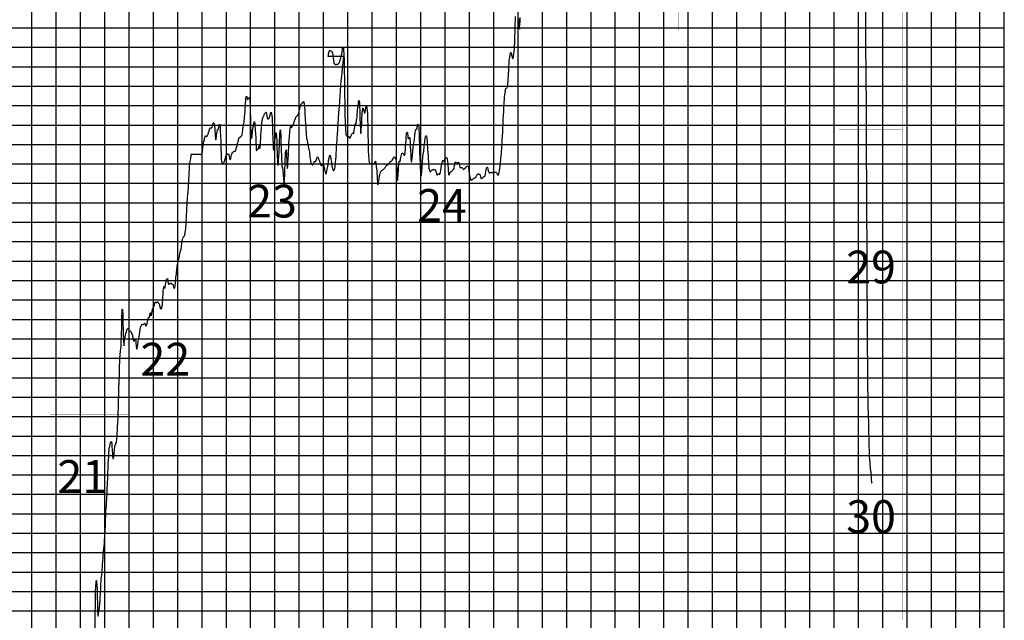
# Model space of a CAD drawing. Units: millimetres. Extents: x -65763 to 3766050, y -91476 to 1957327.
# Drawn here: x 2025 to 4050, y 4661 to 5897 of the extents above; entities that cross this region are included whole.
import ezdxf

# ---------------------------------------------------------------- set-up
doc = ezdxf.new("R2010")
doc.units = ezdxf.units.MM
doc.layers.add('1-bordes ocultos', color=7, linetype='Continuous', plot=False)
doc.layers.add('1-texto 01', color=9, linetype='Continuous', plot=False)
doc.layers.add('CUADRICULA', color=251, linetype='Continuous')
doc.styles.add('ARIAL1', font='ARIAL.TTF')

# ---------------------------------------------------------------- blocks, each defined once
blk = doc.blocks.new('A$C6E9E3596')
at = {"color": 6}
for points in [[(54220, 1221624), (54240, 1232131), (54260, 1241778), (54270, 1245557), (54280, 1248494), (54290, 1250461), (54300, 1251391), (54310, 1251555), (54320, 1251006), (54330, 1249476), (54340, 1246868), (54350, 1243265), (54360, 1239384), (54370, 1236237), (54380, 1234205), (54390, 1233343), (54400, 1233577), (54410, 1234082), (54420, 1234670), (54430, 1235303), (54440, 1235955), (54460, 1237437), (54470, 1238250), (54480, 1238982), (54490, 1239855), (54500, 1241040), (54510, 1242765), (54520, 1245055), (54530, 1247430), (54540, 1249529), (54550, 1251213), (54560, 1252451), (54580, 1254340), (54600, 1256144), (54610, 1257118), (54620, 1258351), (54630, 1259840), (54650, 1263190), (54660, 1264778), (54670, 1266046), (54680, 1267005), (54700, 1268853), (54720, 1271196), (54730, 1272525), (54740, 1273914), (54750, 1275405), (54760, 1277285), (54770, 1279701), (54780, 1282464), (54790, 1285062), (54800, 1287151), (54810, 1288759), (54820, 1290027), (54830, 1291622), (54840, 1293556), (54860, 1296563), (54870, 1298636), (54880, 1301650), (54890, 1304480), (54900, 1306918), (54910, 1309162), (54920, 1311463), (54930, 1313639), (54940, 1315472), (54950, 1317231), (54960, 1318843), (54970, 1319809), (54980, 1319883), (55000, 1320741), (55010, 1321528), (55020, 1321974), (55030, 1322203), (55040, 1322484), (55060, 1322967), (55070, 1323085), (55080, 1322979), (55090, 1322678), (55100, 1322043), (55110, 1320679), (55120, 1318692), (55130, 1316698), (55140, 1315349), (55150, 1314702), (55160, 1314397), (55170, 1314322), (55180, 1314375), (55200, 1315019), (55220, 1316810), (55240, 1319150), (55250, 1320061), (55260, 1320768), (55270, 1321200), (55280, 1321348), (55290, 1321592), (55300, 1321971), (55310, 1322338), (55320, 1322477), (55330, 1322245), (55340, 1322367), (55350, 1323035), (55360, 1324265), (55370, 1325888), (55380, 1327427), (55390, 1328762), (55400, 1330439), (55410, 1332702), (55420, 1335195), (55430, 1337880), (55440, 1340963), (55450, 1344202), (55460, 1347410), (55470, 1350618), (55480, 1353811), (55490, 1356995), (55500, 1360140), (55520, 1365830), (55540, 1369586), (55560, 1370942), (55580, 1372263), (55590, 1374211), (55600, 1377683), (55610, 1382208), (55620, 1386650), (55630, 1389802), (55640, 1391180), (55650, 1391006), (55660, 1388105), (55670, 1383902), (55680, 1380665), (55690, 1378017), (55700, 1375526), (55720, 1372287), (55740, 1373079), (55760, 1375096), (55780, 1376817), (55800, 1377966), (55810, 1378312), (55820, 1378572), (55830, 1378818), (55840, 1379116), (55850, 1379517), (55860, 1379975), (55870, 1380383), (55880, 1380691), (55890, 1380907), (55900, 1381059), (55910, 1381163), (55920, 1381238), (55930, 1381280), (55940, 1381244), (55980, 1380490), (56000, 1380104), (56020, 1380046), (56040, 1380048), (56060, 1379929), (56080, 1379684), (56100, 1379283), (56120, 1378750), (56140, 1378102), (56160, 1377329), (56180, 1376446), (56200, 1375610), (56220, 1375011), (56240, 1374779), (56260, 1374951), (56280, 1375329), (56300, 1375803), (56320, 1375976), (56340, 1374441), (56360, 1371909), (56380, 1370638), (56400, 1370784), (56420, 1371798), (56440, 1373115), (56460, 1374471), (56480, 1375742), (56500, 1376919), (56520, 1378099), (56540, 1379451), (56560, 1380833), (56580, 1381825), (56590, 1382130), (56600, 1382371), (56610, 1382600), (56620, 1382826), (56630, 1383029), (56640, 1383176), (56650, 1383246), (56660, 1383268), (56670, 1383264), (56680, 1383240), (56690, 1383220), (56700, 1383224), (56710, 1383249), (56720, 1383293), (56740, 1383474), (56760, 1383734), (56780, 1383947), (56800, 1384017), (56820, 1383540), (56840, 1382714), (56860, 1382594), (56880, 1382936), (56900, 1383338), (56920, 1383846), (56940, 1384695), (56960, 1385775), (56980, 1386717), (57000, 1387213), (57020, 1387119), (57040, 1387157), (57050, 1387521), (57060, 1388093), (57070, 1388703), (57080, 1389190), (57090, 1389380), (57100, 1389147), (57110, 1388406), (57120, 1387799), (57130, 1387876), (57140, 1388205), (57150, 1388669), (57160, 1389180), (57180, 1390174), (57200, 1391069), (57220, 1391850), (57240, 1392560), (57260, 1392874), (57280, 1392821), (57300, 1393329), (57320, 1394284), (57340, 1394850), (57360, 1394795), (57380, 1394574), (57400, 1394714), (57420, 1394928), (57430, 1395002), (57440, 1394978), (57450, 1394915), (57460, 1394910), (57470, 1394884), (57480, 1394760), (57490, 1394557), (57500, 1394291), (57520, 1394092), (57540, 1394025), (57560, 1393152), (57580, 1391967), (57600, 1391454), (57610, 1391519), (57620, 1391583), (57630, 1391501), (57640, 1391380), (57650, 1391357), (57660, 1391503), (57670, 1391800), (57680, 1392239), (57690, 1392834), (57700, 1393609), (57710, 1394613), (57720, 1395855), (57730, 1397280), (57740, 1398814), (57750, 1400342), (57760, 1401620), (57770, 1402460), (57780, 1402815), (57790, 1402627), (57800, 1402229), (57810, 1401967), (57820, 1401911), (57830, 1402023), (57840, 1402290), (57850, 1402751), (57860, 1403366), (57870, 1404035), (57880, 1404671), (57890, 1405238), (57900, 1405744), (57910, 1406197), (57920, 1406492), (57930, 1406559), (57940, 1406608), (57950, 1406779), (57960, 1406939), (57970, 1406783), (57980, 1406210), (57990, 1405394), (58000, 1404668), (58020, 1403989), (58040, 1404051), (58060, 1404206), (58070, 1404255), (58080, 1404301), (58090, 1404353), (58100, 1404410), (58110, 1404475), (58120, 1404557), (58130, 1404636), (58140, 1404671), (58150, 1404613), (58160, 1404471), (58180, 1404123), (58200, 1403969), (58220, 1404152), (58240, 1403997), (58260, 1403251), (58280, 1402486), (58300, 1402025), (58320, 1401974), (58340, 1402399), (58360, 1403519), (58370, 1404450), (58380, 1405601), (58390, 1406775), (58400, 1407740), (58410, 1408479), (58420, 1409259), (58430, 1410192), (58440, 1411119), (58450, 1411914), (58460, 1412631), (58470, 1413384), (58480, 1414164), (58490, 1414892), (58500, 1415505), (58510, 1416006), (58520, 1416450), (58540, 1417117), (58560, 1417642), (58580, 1418545), (58600, 1419731), (58620, 1420483), (58640, 1421103), (58660, 1422150), (58680, 1423514), (58700, 1425009), (58720, 1426188), (58740, 1426976), (58760, 1427701), (58770, 1428052), (58780, 1428315), (58790, 1428463), (58800, 1428542), (58810, 1428561), (58820, 1428587), (58830, 1428696), (58840, 1428919), (58850, 1429314), (58860, 1429799), (58870, 1430267), (58880, 1430797), (58890, 1431586), (58900, 1432689), (58920, 1435574), (58940, 1438940), (58960, 1442393), (58980, 1445677), (59000, 1448692), (59020, 1451522), (59040, 1454326), (59060, 1457379), (59080, 1460733), (59100, 1463981), (59120, 1466475), (59140, 1467879), (59160, 1468841), (59180, 1470109), (59190, 1470767), (59192, 1470903), (59740, 1470903), (59760, 1472482), (59780, 1474171), (59800, 1475469), (59820, 1476506), (59840, 1477520), (59860, 1478578), (59870, 1479055), (59880, 1479472), (59890, 1479819), (59900, 1480111), (59910, 1480300), (59920, 1480373), (59930, 1480362), (59940, 1480312), (59950, 1480236), (59960, 1480131), (59970, 1480026), (59980, 1479962), (59990, 1480003), (60000, 1480149), (60020, 1480575), (60040, 1481012), (60050, 1481258), (60060, 1481542), (60070, 1481824), (60080, 1482119), (60090, 1482448), (60100, 1482809), (60110, 1483202), (60120, 1483589), (60130, 1483908), (60140, 1484146), (60150, 1484317), (60160, 1484433), (60170, 1484506), (60180, 1484546), (60190, 1484561), (60200, 1484548), (60210, 1484508), (60220, 1484466), (60230, 1484447), (60240, 1484468), (60260, 1484745), (60280, 1485388), (60300, 1486205), (60320, 1486891), (60330, 1487094), (60340, 1487126), (60350, 1486945), (60360, 1486636), (60370, 1486150), (60380, 1485322), (60390, 1484139), (60400, 1482806), (60410, 1481438), (60420, 1480129), (60430, 1479101), (60440, 1478525), (60450, 1478351), (60460, 1478545), (60470, 1479097), (60480, 1479960), (60490, 1480949), (60500, 1481839), (60510, 1482525), (60520, 1483024), (60530, 1483360), (60540, 1483541), (60550, 1483574), (60570, 1483704), (60580, 1483938), (60600, 1484854), (60620, 1485886), (60630, 1486229), (60640, 1486399), (60650, 1486275), (60660, 1485737), (60670, 1484589), (60680, 1482799), (60690, 1480345), (60700, 1477245), (60710, 1473932), (60720, 1471036), (60730, 1468875), (60740, 1467423), (60750, 1466540), (60760, 1466082), (60780, 1465826), (60800, 1466032), (60820, 1466210), (60840, 1466408), (60860, 1466586), (60880, 1466809), (60900, 1467351), (60910, 1467727), (60920, 1468118), (60930, 1468508), (60940, 1468879), (60950, 1469224), (60960, 1469547), (60970, 1469859), (60980, 1470169), (61000, 1470674), (61020, 1470901), (61040, 1470878), (61060, 1470917), (61080, 1471047), (61100, 1471056), (61120, 1470644), (61140, 1469786), (61160, 1468800), (61170, 1468410), (61180, 1468179), (61190, 1468112), (61200, 1468193), (61210, 1468406), (61220, 1468750), (61240, 1469669), (61260, 1470544), (61280, 1471140), (61300, 1471566), (61320, 1471865), (61340, 1472074), (61360, 1472247), (61380, 1472358), (61400, 1472411), (61420, 1472449), (61440, 1472535), (61460, 1472705), (61480, 1473027), (61500, 1473574), (61520, 1474406), (61540, 1475335), (61560, 1476178), (61570, 1476568), (61580, 1476920), (61590, 1477265), (61600, 1477633), (61610, 1478021), (61620, 1478417), (61630, 1478788), (61640, 1479112), (61650, 1479365), (61660, 1479528), (61670, 1479635), (61680, 1479698), (61690, 1479706), (61700, 1479697), (61710, 1479715), (61720, 1479782), (61730, 1479884), (61740, 1479983), (61760, 1480266), (61780, 1480528), (61800, 1480895), (61820, 1481867), (61840, 1483532), (61860, 1484989), (61880, 1486027), (61900, 1487426), (61910, 1488296), (61920, 1489210), (61930, 1490205), (61940, 1491371), (61950, 1492744), (61960, 1494240), (61970, 1495758), (61980, 1497224), (61990, 1498527), (62000, 1499559), (62020, 1500724), (62040, 1500681), (62060, 1499584), (62080, 1498902), (62100, 1499331), (62120, 1499719), (62140, 1499721), (62150, 1499682), (62160, 1499768), (62170, 1499936), (62180, 1500048), (62190, 1499732), (62200, 1498674), (62210, 1496533), (62220, 1493146), (62230, 1489163), (62240, 1485433), (62250, 1482499), (62260, 1480674), (62270, 1479703), (62280, 1479159), (62300, 1479061), (62320, 1480372), (62340, 1482473), (62360, 1484306), (62380, 1485540), (62400, 1486592), (62420, 1487487), (62440, 1487841), (62460, 1486336), (62480, 1483112), (62490, 1481417), (62500, 1479291), (62510, 1476597), (62520, 1474335), (62530, 1473119), (62540, 1472754), (62550, 1472839), (62560, 1473034), (62570, 1473211), (62580, 1473342), (62590, 1473432), (62600, 1473547), (62610, 1473662), (62620, 1473644), (62640, 1473646), (62650, 1473947), (62660, 1474530), (62670, 1475123), (62680, 1475319), (62690, 1474999), (62700, 1474411), (62710, 1473890), (62720, 1473890), (62730, 1474486), (62740, 1475596), (62750, 1477147), (62760, 1479024), (62770, 1480944), (62780, 1482592), (62790, 1483944), (62800, 1485081), (62810, 1486079), (62820, 1486977), (62830, 1487788), (62840, 1488476), (62850, 1489031), (62860, 1489447), (62870, 1489745), (62880, 1489992), (62890, 1490221), (62900, 1490435), (62910, 1490632), (62920, 1490819), (62930, 1491007), (62940, 1491210), (62960, 1491679), (62980, 1492119), (63000, 1492358), (63020, 1492507), (63040, 1492613), (63060, 1491922), (63080, 1490453), (63100, 1489379), (63120, 1489069), (63140, 1489063), (63150, 1489062), (63160, 1489062), (63170, 1489124), (63180, 1489254), (63190, 1489415), (63200, 1489603), (63210, 1489836), (63220, 1490129), (63230, 1490489), (63240, 1490902), (63250, 1491343), (63260, 1491795), (63270, 1492197), (63280, 1492444), (63290, 1492478), (63300, 1492361), (63320, 1491629), (63330, 1490887), (63340, 1489691), (63350, 1487907), (63360, 1485444), (63370, 1482329), (63380, 1478883), (63390, 1475854), (63400, 1473916), (63410, 1473040), (63420, 1472815), (63430, 1473066), (63440, 1473688), (63450, 1474511), (63460, 1475381), (63480, 1477116), (63490, 1478038), (63500, 1479033), (63510, 1479967), (63520, 1480758), (63530, 1481384), (63540, 1481804), (63550, 1481943), (63560, 1481472), (63570, 1480096), (63580, 1477627), (63590, 1474411), (63600, 1471165), (63620, 1466649), (63640, 1465048), (63660, 1465271), (63680, 1467711), (63700, 1472012), (63720, 1476971), (63740, 1481070), (63760, 1483204), (63770, 1483413), (63780, 1482633), (63790, 1480604), (63800, 1477299), (63810, 1473358), (63820, 1469646), (63840, 1465006), (63860, 1463779), (63880, 1464039), (63900, 1463119), (63920, 1460168), (63940, 1456811), (63960, 1455430), (63980, 1457080), (64000, 1461421), (64020, 1467129), (64040, 1471611), (64060, 1473160), (64080, 1470822), (64100, 1466264), (64120, 1463640), (64140, 1463806), (64150, 1464901), (64160, 1466607), (64170, 1468585), (64180, 1470623), (64190, 1472736), (64200, 1474790), (64210, 1476602), (64220, 1478051), (64240, 1480279), (64260, 1482303), (64280, 1484247), (64300, 1485395), (64320, 1485221), (64340, 1484578), (64360, 1484769), (64380, 1485182), (64400, 1485572), (64420, 1485912), (64440, 1486337), (64460, 1486934), (64480, 1487562), (64500, 1488150), (64520, 1488641), (64540, 1489165), (64560, 1489764), (64570, 1490025), (64580, 1490205), (64590, 1490308), (64600, 1490375), (64610, 1490438), (64620, 1490528), (64630, 1490656), (64640, 1490796), (64650, 1490929), (64660, 1491055), (64670, 1491174), (64680, 1491300), (64690, 1491445), (64700, 1491616), (64720, 1492054), (64740, 1492853), (64760, 1493907), (64780, 1494892), (64800, 1495796), (64820, 1496475), (64840, 1496828), (64860, 1496925), (64880, 1497096), (64900, 1497402), (64910, 1497510), (64920, 1497600), (64930, 1497721), (64940, 1497858), (64950, 1497980), (64960, 1498002), (64970, 1497830), (64980, 1497438), (64990, 1496814), (65000, 1495950), (65010, 1494842), (65020, 1493511), (65030, 1491989), (65050, 1488643), (65060, 1486909), (65070, 1485206), (65080, 1483597), (65090, 1482137), (65100, 1480879), (65110, 1479867), (65120, 1479088), (65130, 1478454), (65140, 1477938), (65160, 1477083), (65170, 1476647), (65180, 1476165), (65200, 1475072), (65220, 1474058), (65230, 1473650), (65240, 1473261), (65250, 1472782), (65260, 1472067), (65270, 1471186), (65280, 1470241), (65290, 1469301), (65300, 1468474), (65310, 1467781), (65320, 1467236), (65330, 1466838), (65340, 1466525), (65350, 1466278), (65360, 1466079), (65370, 1465882), (65380, 1465697), (65400, 1465442), (65410, 1465416), (65420, 1465446), (65430, 1465512), (65440, 1465638), (65450, 1465812), (65460, 1466003), (65470, 1466188), (65480, 1466366), (65490, 1466554), (65491, 1466569), (65500, 1466793), (65510, 1467043), (65520, 1467190), (65530, 1467220), (65540, 1467185), (65550, 1467127), (65560, 1467093), (65580, 1467253), (65600, 1467638), (65620, 1468157), (65640, 1468768), (65660, 1469337), (65680, 1469685), (65700, 1469345), (65720, 1468650), (65730, 1468423), (65740, 1468235), (65750, 1468178), (65760, 1467934), (65770, 1467664), (65780, 1467356), (65790, 1467034), (65800, 1466692), (65810, 1466329), (65820, 1466001), (65830, 1465711), (65840, 1465504), (65850, 1465346), (65860, 1465205), (65870, 1465090), (65880, 1465024), (65890, 1465043), (65900, 1465174), (65910, 1465345), (65920, 1465496), (65930, 1465576), (65940, 1465624), (65950, 1465619), (65960, 1465612), (65970, 1465566), (65980, 1465456), (65990, 1465265), (66000, 1464989), (66010, 1464635), (66020, 1464205), (66040, 1463155), (66060, 1462186), (66080, 1461328), (66100, 1460881), (66120, 1460901), (66140, 1461406), (66160, 1462235), (66180, 1463315), (66200, 1464563), (66220, 1465847), (66240, 1467142), (66250, 1467754), (66260, 1468352), (66270, 1468903), (66280, 1469389), (66290, 1469807), (66300, 1470132), (66310, 1470324), (66320, 1470376), (66330, 1470254), (66340, 1469942), (66350, 1469470), (66360, 1468868), (66370, 1468188), (66380, 1467465), (66390, 1466736), (66400, 1466029), (66410, 1465361), (66420, 1464746), (66430, 1464220), (66450, 1463400), (66460, 1463075), (66470, 1462848), (66480, 1462685), (66490, 1462567), (66500, 1462520), (66510, 1462528), (66520, 1462599), (66530, 1462732), (66540, 1462950), (66550, 1463216), (66560, 1463532), (66570, 1463878), (66580, 1464329), (66590, 1464935), (66600, 1465794), (66610, 1466883), (66620, 1468243), (66630, 1469789), (66640, 1471439), (66650, 1473170), (66660, 1474853), (66670, 1476487), (66680, 1478055), (66690, 1479542), (66700, 1480982), (66720, 1483782), (66760, 1489474), (66780, 1492389), (66800, 1495283), (66820, 1498098), (66840, 1500835), (66860, 1503555), (66880, 1506234), (66900, 1508748), (66920, 1510994), (66940, 1512995), (66960, 1514796), (66980, 1516371), (67000, 1517879), (67020, 1519595), (67036, 1521185), (66234, 1521185), (66240, 1521789), (66250, 1522557), (66260, 1523159), (66270, 1523613), (66280, 1523958), (66290, 1524155), (66300, 1524254), (66310, 1524299), (66320, 1524283), (66340, 1524092), (66360, 1523997), (66380, 1524089), (66400, 1524103), (66420, 1523786), (66440, 1522982), (66460, 1521823), (66480, 1520525), (66500, 1519236), (66520, 1518171), (66540, 1517513), (66560, 1517250), (66580, 1517157), (66600, 1517118), (66620, 1517122), (66630, 1517135), (66640, 1517155), (66650, 1517171), (66660, 1517171), (66670, 1517162), (66680, 1517157), (66690, 1517162), (66700, 1517182), (66710, 1517208), (66720, 1517246), (66730, 1517294), (66750, 1517409), (66760, 1517486), (66770, 1517583), (66780, 1517705), (66790, 1517857), (66800, 1518046), (66810, 1518283), (66820, 1518562), (66830, 1518868), (66840, 1519207), (66850, 1519566), (66860, 1519923), (66870, 1520279), (66880, 1520636), (66890, 1521005), (66900, 1521399), (66910, 1521844), (66920, 1522365), (66940, 1523639), (66960, 1525006), (66970, 1525591), (66980, 1526023), (66990, 1526240), (67000, 1526143), (67010, 1525615), (67020, 1524478), (67030, 1522458), (67040, 1519277), (67050, 1514699), (67060, 1508904), (67070, 1502519), (67080, 1496357), (67090, 1491249), (67100, 1487477), (67110, 1484871), (67120, 1483150), (67130, 1481979), (67140, 1481200), (67150, 1480741), (67160, 1480492), (67180, 1480149), (67200, 1479956), (67220, 1479897), (67240, 1479866), (67260, 1479980), (67280, 1480020), (67290, 1479923), (67300, 1479770), (67310, 1479568), (67320, 1479373), (67330, 1479256), (67340, 1479225), (67350, 1479273), (67360, 1479411), (67370, 1479616), (67380, 1479850), (67390, 1480105), (67400, 1480368), (67410, 1480619), (67420, 1480855), (67440, 1481281), (67460, 1481638), (67480, 1481808), (67500, 1481677), (67510, 1481558), (67520, 1481497), (67530, 1481561), (67540, 1481795), (67550, 1482224), (67560, 1482808), (67570, 1483456), (67580, 1484125), (67590, 1484792), (67600, 1485420), (67610, 1485978), (67620, 1486386), (67630, 1486516), (67640, 1486488), (67650, 1486562), (67660, 1486805), (67670, 1487193), (67680, 1487733), (67690, 1488383), (67700, 1489175), (67710, 1490121), (67720, 1491155), (67740, 1493526), (67760, 1495805), (67780, 1497418), (67790, 1497999), (67800, 1498437), (67810, 1498629), (67820, 1498393), (67830, 1497572), (67840, 1495854), (67850, 1493066), (67860, 1489573), (67870, 1486189), (67880, 1483632), (67890, 1482154), (67900, 1481584), (67910, 1481705), (67920, 1482324), (67930, 1483546), (67940, 1485249), (67950, 1487168), (67960, 1489024), (67980, 1492079), (67990, 1493233), (68000, 1494061), (68010, 1494546), (68020, 1494690), (68030, 1494502), (68040, 1494119), (68050, 1493681), (68060, 1493256), (68070, 1492879), (68080, 1492557), (68090, 1492291), (68100, 1492115), (68110, 1492131), (68120, 1492402), (68140, 1493504), (68160, 1494802), (68180, 1495665), (68200, 1495664), (68210, 1495292), (68220, 1494637), (68230, 1493509), (68240, 1491687), (68250, 1489011), (68260, 1485493), (68270, 1481228), (68280, 1476708), (68290, 1472913), (68300, 1470256), (68310, 1468512), (68320, 1467444), (68330, 1466859), (68340, 1466603), (68350, 1466513), (68360, 1466439), (68380, 1466207), (68390, 1466083), (68400, 1466002), (68410, 1465993), (68420, 1466058), (68430, 1466154), (68440, 1466246), (68450, 1466308), (68460, 1466332), (68470, 1466302), (68480, 1466209), (68490, 1466078), (68500, 1465955), (68510, 1465858), (68520, 1465782), (68540, 1465747), (68560, 1465898), (68580, 1466149), (68600, 1466388), (68620, 1466713), (68640, 1467181), (68660, 1467397), (68680, 1466205), (68700, 1464600), (68720, 1462462), (68740, 1458799), (68760, 1456001), (68780, 1455198), (68800, 1455635), (68820, 1456728), (68830, 1457377), (68840, 1458014), (68850, 1458628), (68860, 1459222), (68870, 1459806), (68880, 1460353), (68890, 1460806), (68900, 1461151), (68910, 1461416), (68920, 1461628), (68940, 1461991), (68960, 1462305), (68980, 1462546), (69000, 1462701), (69020, 1462796), (69060, 1463101), (69080, 1463320), (69100, 1463547), (69120, 1463763), (69140, 1463945), (69160, 1464162), (69180, 1464452), (69200, 1464748), (69210, 1464882), (69220, 1465007), (69230, 1465128), (69250, 1465335), (69260, 1465401), (69270, 1465445), (69280, 1465490), (69290, 1465545), (69300, 1465605), (69310, 1465688), (69320, 1465797), (69330, 1465911), (69340, 1466033), (69350, 1466167), (69360, 1466294), (69370, 1466407), (69380, 1466524), (69390, 1466650), (69400, 1466785), (69410, 1466928), (69420, 1467047), (69430, 1467139), (69440, 1467225), (69450, 1467299), (69460, 1467344), (69470, 1467373), (69480, 1467405), (69490, 1467451), (69500, 1467543), (69510, 1467698), (69520, 1467902), (69530, 1468104), (69540, 1468270), (69560, 1468691), (69580, 1469108), (69600, 1469400), (69620, 1469587), (69640, 1469524), (69660, 1469180), (69670, 1468976), (69680, 1468827), (69690, 1468681), (69700, 1468511), (69710, 1468307), (69720, 1467822), (69730, 1466843), (69740, 1465170), (69750, 1462889), (69760, 1460492), (69770, 1458607), (69780, 1457606), (69790, 1457356), (69800, 1457739), (69810, 1458664), (69820, 1460022), (69840, 1463336), (69860, 1466136), (69880, 1467313), (69890, 1467380), (69900, 1467298), (69910, 1467168), (69920, 1467198), (69930, 1467506), (69940, 1468004), (69950, 1468543), (69960, 1469041), (69980, 1469842), (70000, 1470572), (70020, 1471298), (70040, 1471543), (70053, 1471454), (70060, 1471418), (70080, 1471295), (70100, 1471039), (70120, 1470646), (70130, 1470476), (70140, 1470387), (70150, 1470367), (70160, 1470449), (70170, 1470722), (70180, 1471284), (70190, 1472153), (70200, 1473376), (70210, 1474862), (70220, 1476437), (70230, 1478008), (70240, 1479489), (70260, 1481593), (70270, 1482113), (70280, 1482333), (70290, 1482308), (70300, 1482041), (70310, 1481467), (70320, 1480498), (70330, 1479497), (70340, 1478950), (70350, 1478822), (70360, 1478911), (70370, 1479091), (70380, 1479321), (70400, 1479611), (70420, 1479278), (70440, 1476886), (70450, 1475028), (70460, 1472767), (70470, 1470477), (70480, 1468683), (70490, 1467557), (70500, 1467087), (70510, 1467079), (70520, 1467350), (70530, 1467861), (70540, 1468588), (70560, 1470353), (70580, 1472434), (70600, 1474430), (70620, 1475930), (70640, 1477252), (70660, 1478761), (70680, 1480512), (70700, 1482139), (70720, 1483206), (70730, 1483516), (70740, 1483691), (70760, 1483741), (70770, 1483722), (70780, 1483754), (70790, 1483971), (70800, 1484433), (70810, 1485027), (70820, 1485589), (70830, 1486069), (70840, 1486419), (70860, 1486405), (70870, 1485887), (70880, 1484869), (70890, 1483284), (70900, 1481193), (70910, 1478689), (70920, 1475745), (70930, 1472378), (70940, 1468938), (70950, 1465924), (70960, 1463571), (70970, 1461892), (70980, 1460838), (71000, 1459993), (71020, 1460530), (71040, 1461946), (71060, 1464419), (71080, 1467530), (71090, 1468906), (71100, 1469985), (71110, 1470808), (71120, 1471437), (71130, 1471974), (71140, 1472556), (71150, 1473272), (71160, 1474146), (71170, 1475160), (71180, 1476236), (71190, 1477262), (71200, 1478146), (71210, 1478867), (71220, 1479433), (71230, 1479834), (71240, 1480107), (71250, 1480302), (71260, 1480427), (71280, 1480382), (71300, 1479376), (71320, 1476864), (71340, 1473580), (71360, 1469709), (71380, 1465838), (71400, 1463706), (71410, 1463274), (71420, 1462979), (71430, 1462728), (71440, 1462470), (71450, 1462226), (71460, 1462037), (71470, 1461920), (71480, 1461887), (71490, 1461956), (71500, 1462098), (71510, 1462260), (71520, 1462405), (71530, 1462523), (71540, 1462610), (71560, 1462716), (71580, 1462829), (71600, 1462967), (71620, 1463096), (71640, 1463161), (71660, 1463117), (71680, 1463135), (71700, 1463112), (71720, 1462980), (71740, 1462731), (71760, 1462224), (71780, 1461425), (71800, 1460711), (71820, 1460404), (71840, 1460358), (71860, 1460517), (71880, 1460912), (71900, 1461143), (71920, 1460840), (71940, 1460550), (71960, 1460624), (71980, 1461027), (72000, 1461728), (72020, 1462695), (72040, 1463904), (72060, 1465200), (72080, 1466482), (72100, 1467379), (72110, 1467561), (72120, 1467611), (72130, 1467585), (72140, 1467504), (72150, 1467377), (72160, 1467255), (72170, 1467205), (72180, 1467280), (72190, 1467484), (72200, 1467749), (72210, 1468017), (72220, 1468261), (72230, 1468481), (72240, 1468696), (72260, 1469026), (72280, 1469188), (72300, 1469237), (72320, 1469142), (72340, 1468597), (72350, 1468015), (72360, 1467180), (72370, 1466172), (72380, 1465051), (72390, 1463754), (72400, 1462302), (72410, 1461097), (72420, 1460446), (72430, 1460234), (72440, 1460235), (72450, 1460333), (72460, 1460508), (72480, 1460965), (72500, 1461426), (72520, 1461784), (72540, 1461982), (72560, 1462083), (72580, 1462180), (72600, 1462344), (72620, 1462589), (72640, 1462832), (72660, 1463029), (72680, 1463269), (72700, 1463797), (72720, 1464848), (72740, 1466008), (72760, 1466790), (72770, 1466984), (72780, 1466955), (72790, 1466689), (72800, 1466361), (72820, 1466029), (72840, 1466275), (72860, 1466542), (72880, 1466515), (72900, 1466607), (72920, 1466804), (72940, 1466740), (72960, 1465996), (72980, 1464921), (73000, 1464229), (73020, 1464051), (73040, 1464056), (73060, 1464064), (73080, 1464060), (73100, 1464116), (73120, 1464053), (73140, 1463748), (73160, 1463354), (73180, 1463075), (73200, 1463067), (73220, 1463274), (73240, 1463534), (73260, 1463682), (73280, 1463806), (73300, 1464088), (73320, 1464415), (73340, 1464597), (73360, 1464633), (73380, 1464710), (73400, 1464812), (73420, 1464645), (73440, 1463844), (73460, 1462280), (73480, 1460903), (73500, 1459916), (73520, 1458654), (73540, 1457747), (73560, 1457533), (73580, 1457616), (73600, 1457745), (73620, 1457848), (73640, 1457938), (73660, 1458116), (73680, 1458281), (73700, 1458393), (73720, 1458512), (73740, 1458627), (73760, 1458790), (73780, 1458922), (73800, 1458943), (73820, 1459034), (73840, 1459230), (73860, 1459595), (73870, 1459895), (73880, 1460238), (73890, 1460542), (73900, 1460752), (73910, 1460860), (73920, 1460889), (73930, 1460849), (73940, 1460776), (73960, 1460644), (73980, 1460593), (74000, 1460683), (74020, 1460682), (74040, 1460213), (74060, 1459312), (74080, 1458613), (74100, 1458440), (74120, 1458517), (74140, 1458660), (74160, 1458828), (74180, 1458970), (74200, 1459090), (74220, 1459206), (74240, 1459348), (74260, 1459462), (74270, 1459509), (74280, 1459611), (74290, 1459811), (74300, 1460108), (74310, 1460490), (74320, 1460995), (74330, 1461630), (74340, 1462280), (74350, 1462869), (74360, 1463387), (74380, 1464046), (74400, 1464253), (74420, 1464083), (74440, 1463379), (74460, 1462370), (74480, 1461721), (74490, 1461569), (74500, 1461458), (74510, 1461400), (74520, 1461379), (74530, 1461397), (74540, 1461441), (74550, 1461488), (74560, 1461506), (74570, 1461473), (74580, 1461444), (74590, 1461482), (74600, 1461539), (74610, 1461587), (74620, 1461637), (74630, 1461678), (74640, 1461673), (74660, 1461496), (74680, 1461322), (74700, 1461284), (74720, 1461229), (74740, 1461309), (74760, 1461510), (74780, 1461691), (74800, 1461775), (74820, 1461722), (74840, 1461656), (74860, 1461577), (74880, 1461441), (74900, 1461119), (74920, 1460695), (74940, 1460364), (74960, 1460186), (74980, 1460253), (75000, 1460577), (75020, 1461266), (75040, 1462372), (75060, 1463902), (75080, 1465789), (75090, 1466829), (75100, 1467898), (75110, 1468996), (75120, 1470127), (75130, 1471310), (75140, 1472567), (75150, 1473913), (75160, 1475360), (75170, 1476895), (75180, 1478540), (75190, 1480356), (75200, 1482318), (75210, 1484380), (75220, 1486569), (75230, 1488813), (75240, 1490963), (75250, 1492939), (75260, 1494721), (75270, 1496331), (75280, 1497796), (75290, 1499110), (75300, 1500290), (75320, 1502447), (75340, 1503968), (75360, 1504807), (75380, 1505055), (75400, 1504785), (75420, 1504851), (75440, 1505610), (75460, 1506861), (75480, 1508975), (75500, 1512128), (75510, 1513937), (75520, 1515890), (75530, 1517915), (75540, 1519487), (75550, 1520254), (75560, 1520537), (75570, 1520895), (75580, 1521603), (75590, 1522482), (75600, 1523073), (75610, 1523258), (75620, 1523237), (75630, 1523147), (75640, 1522960), (75650, 1522564), (75660, 1522052), (75670, 1521579), (75680, 1521097), (75690, 1520631), (75700, 1520259), (75710, 1520103), (75720, 1520161), (75740, 1520476), (75760, 1521054), (75780, 1522524), (75800, 1525301), (75820, 1529568), (75840, 1535977), (75860, 1541828)], [(76040, 1540597), (76050, 1536814), (76060, 1535290), (76070, 1536084), (76080, 1537484), (76090, 1539315), (76100, 1541309)], [(93840, 1551266), (93850, 1539211), (93860, 1527140), (93870, 1512794), (93880, 1494674), (93890, 1473867), (93900, 1452482), (93920, 1412111), (93940, 1378919), (93960, 1355945), (93980, 1341738), (94000, 1332351), (94010, 1328361), (94020, 1324546), (94030, 1321047), (94040, 1318029), (94050, 1315583), (94060, 1313640), (94070, 1312087), (94080, 1310857), (94090, 1309941), (94100, 1309283), (94120, 1307083), (94140, 1303859), (94160, 1301922), (94180, 1301826), (94198, 1302148)]]:
    blk.add_lwpolyline(points, dxfattribs=at)

msp = doc.modelspace()

# ---------------------------------------------------------------- linework, layer by layer
at = {"layer": '1-bordes ocultos', "color": 20, "const_width": 0.2}
for points in [[(3030, 6335), (3380, 6335), (3380, 5875), (3030, 5875)], [(3710, 5665), (3840, 5665), (3840, 6115), (3710, 6115)], [(2360, 5885), (2710, 5885), (2710, 5435), (2360, 5435)], [(2700, 5885), (3050, 5885), (3050, 5435), (2700, 5435)], [(3710, 5163.3), (3840, 5163.3), (3840, 5670), (3710, 5670)], [(2200, 5075), (2400, 5075), (2400, 5525), (2200, 5525)], [(3710, 4661.5), (3840, 4661.5), (3840, 5168.3), (3710, 5168.3)], [(2087.2, 4635), (2250, 4635), (2250, 5085), (2087.2, 5085)]]:
    msp.add_lwpolyline(points, close=True, dxfattribs=at)
at = {"layer": 'CUADRICULA'}
for p, q in [((2050, -280), (2050, 6920)), ((2100, -280), (2100, 6920)), ((2150, -280), (2150, 6920)), ((2200, -280), (2200, 6920)), ((2250, -280), (2250, 6920)), ((2300, -280), (2300, 6920)), ((2350, -280), (2350, 6920)), ((2400, -280), (2400, 6920)), ((2450, -280), (2450, 6920)), ((2500, -280), (2500, 6920)), ((2550, -280), (2550, 6920)), ((2600, -280), (2600, 6920)), ((2650, -280), (2650, 6920)), ((2700, -280), (2700, 6920)), ((2750, -280), (2750, 6920)), ((2800, -280), (2800, 6920)), ((2850, -280), (2850, 6920)), ((2900, -280), (2900, 6920)), ((2950, -280), (2950, 6920)), ((3000, -280), (3000, 6920)), ((3050, -280), (3050, 6920)), ((3100, -280), (3100, 6920)), ((3150, -280), (3150, 6920)), ((3200, -280), (3200, 6920)), ((3250, -280), (3250, 6920)), ((3300, -280), (3300, 6920)), ((3350, -280), (3350, 6920)), ((3400, -280), (3400, 6920)), ((3450, -280), (3450, 6920)), ((3500, -280), (3500, 6920)), ((3550, -280), (3550, 6920)), ((3600, -280), (3600, 6920)), ((3650, -280), (3650, 6920)), ((3700, -280), (3700, 6920)), ((3750, -280), (3750, 6920)), ((3800, -280), (3800, 6920)), ((3850, -280), (3850, 6920)), ((3900, -280), (3900, 6920)), ((3950, -280), (3950, 6920)), ((4000, -280), (4000, 6920)), ((4050, -280), (4050, 6920)), ((0, 5880), (4050, 5880)), ((0, 5840), (4050, 5840)), ((0, 5800), (4050, 5800)), ((0, 5760), (4050, 5760)), ((0, 5720), (4050, 5720)), ((0, 5680), (4050, 5680)), ((0, 5640), (4050, 5640)), ((0, 5600), (4050, 5600)), ((0, 5560), (4050, 5560)), ((0, 5520), (4050, 5520)), ((0, 5480), (4050, 5480)), ((0, 5440), (4050, 5440)), ((0, 5400), (4050, 5400)), ((0, 5360), (4050, 5360)), ((0, 5320), (4050, 5320)), ((0, 5280), (4050, 5280)), ((0, 5240), (4050, 5240)), ((0, 5200), (4050, 5200)), ((0, 5160), (4050, 5160)), ((0, 5120), (4050, 5120)), ((0, 5080), (4050, 5080)), ((0, 5040), (4050, 5040)), ((0, 5000), (4050, 5000)), ((0, 4960), (4050, 4960)), ((0, 4920), (4050, 4920)), ((0, 4880), (4050, 4880)), ((0, 4840), (4050, 4840)), ((0, 4800), (4050, 4800)), ((0, 4760), (4050, 4760)), ((0, 4720), (4050, 4720)), ((0, 4680), (4050, 4680))]:
    msp.add_line(p, q, dxfattribs=at)

# ---------------------------------------------------------------- block references
at = {"xscale": 0.0400000000372529, "yscale": 0.004000000000814907}
msp.add_blockref('A$C6E9E3596', (10.4, -263.8), dxfattribs=at)

# ---------------------------------------------------------------- texts
at = {"layer": '1-texto 01', "style": 'ARIAL1'}
for s, p in [('23', (2492.9, 5489.7)), ('24', (2842.4, 5480.7)), ('29', (3724.9, 5354)), ('22', (2273.5, 5164.4)), ('21', (2102.7, 4922.9)), ('30', (3724.9, 4840.4))]:
    msp.add_text(s, height=67.5, dxfattribs=at).set_placement(p)

doc.saveas('drawing.dxf')
